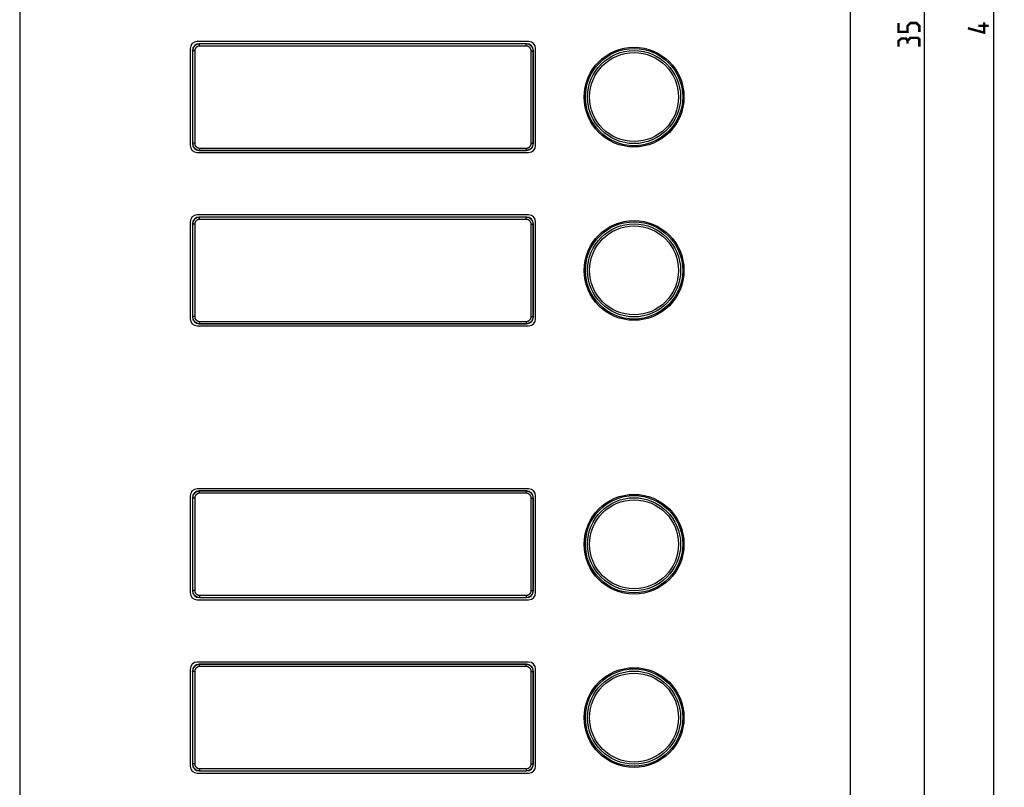
# Model space of a CAD drawing. Units: millimetres. Extents: x -152 to 82, y -216 to 219.
# Drawn here: x -60 to 82, y -112 to -1 of the extents above; entities that cross this region are included whole.
import ezdxf

# ---------------------------------------------------------------- set-up
doc = ezdxf.new("R2010")
doc.units = ezdxf.units.MM
doc.header["$LTSCALE"] = 16.335
doc.layers.get('0').update_dxf_attribs({"linetype": 'CONTINUOUS'})
doc.layers.add('ASSI', color=7, linetype='CONTINUOUS')
doc.layers.add('RACCORDO', color=7, linetype='CONTINUOUS')
doc.styles.get("Standard").update_dxf_attribs({"font": 'txt', "width": 0.8})
doc.dimstyles.new('DIMSTYLE_1', dxfattribs={"dimtxt": 3, "dimasz": 3, "dimexe": 1.5, "dimexo": 0.5, "dimgap": 0.75, "dimtad": 1, "dimtxsty": 'STANDARD', "dimblk": '_FILLED', "dimblk1": '_FILLED', "dimblk2": '_FILLED', "dimcen": 0.09, "dimazin": 2, "dimtfac": 1, "dimtofl": 0, "dimtmove": 0, "dimatfit": 3, "dimldrblk": '_FILLED', "dimfxl": 1, "dimtolj": 1, "dimarcsym": 0})

# ---------------------------------------------------------------- blocks, each defined once
blk = doc.blocks.new('_FILLED')
at = {"color": 0, "linetype": 'BYBLOCK'}
blk.add_solid([(0, 0), (-1, 0.317), (-1, -0.317)], dxfattribs=at)
blk = doc.blocks.new('*D1')
at = {"color": 7, "linetype": 'CONTINUOUS'}
for p, q in [((60.4, 207), (82.09, 207)), ((80.59, 207), (80.59, 0)), ((80.59, -207), (80.59, 0)), ((60.4, -207), (82.09, -207))]:
    blk.add_line(p, q, dxfattribs=at)
at = {"color": 7, "linetype": 'CONTINUOUS', "xscale": 3, "yscale": 3, "zscale": 3}
for p, rotation in [((80.59, 207), 90), ((80.59, -207), 270)]:
    blk.add_blockref('_FILLED', p, dxfattribs=dict(at, rotation=rotation))
blk = doc.blocks.new('*D2')
at = {"color": 7, "linetype": 'CONTINUOUS'}
for p, q in [((0.5, 178.25), (72.09, 178.25)), ((70.59, 178.25), (70.59, 0)), ((70.59, -178.25), (70.59, 0)), ((0.5, -178.25), (72.09, -178.25))]:
    blk.add_line(p, q, dxfattribs=at)
at = {"color": 7, "linetype": 'CONTINUOUS', "xscale": 3, "yscale": 3, "zscale": 3}
for p, rotation in [((70.59, 178.25), 90), ((70.59, -178.25), 270)]:
    blk.add_blockref('_FILLED', p, dxfattribs=dict(at, rotation=rotation))

msp = doc.modelspace()

# ---------------------------------------------------------------- linework, layer by layer
at = {"color": 7, "linetype": 'CONTINUOUS'}
for p, q in [((-35.3, -5.5), (-35.3, -19.5)), ((13.5, -4.5), (-34.3, -4.5)), ((14.5, -19.5), (14.5, -5.5)), ((-34.3, -20.5), (13.5, -20.5)), ((13.5, -29.5), (-34.3, -29.5)), ((-35.3, -30.5), (-35.3, -44.5)), ((14.5, -44.5), (14.5, -30.5)), ((-34.3, -45.5), (13.5, -45.5)), ((13.5, -69), (-34.3, -69)), ((-35.3, -70), (-35.3, -84)), ((14.5, -84), (14.5, -70)), ((-34.3, -85), (13.5, -85)), ((-35.3, -95), (-35.3, -109)), ((13.5, -94), (-34.3, -94)), ((14.5, -109), (14.5, -95)), ((-34.3, -110), (13.5, -110))]:
    msp.add_line(p, q, dxfattribs=at)
at = {"color": 7, "linetype": 'CONTINUOUS', "const_width": 0.35}
for points in [[(69.844, -3.107), (69.844, -2.25), (69.415, -1.821), (68.558, -1.821), (68.13, -2.25), (68.13, -3.107), (66.844, -3.107), (66.844, -1.821)], [(79.201, -1.714), (79.201, -3.214), (76.844, -2.571)], [(79.844, -2.214), (78.344, -2.214)], [(68.13, -4.393), (67.915, -4.036), (67.273, -4.036), (66.844, -4.393), (66.844, -5.25)], [(69.844, -5.25), (69.844, -4.179), (69.63, -3.964), (68.558, -3.964), (68.13, -4.393), (68.13, -4.821)]]:
    msp.add_lwpolyline(points, dxfattribs=at)
at = {"color": 7, "linetype": 'CONTINUOUS'}
for centre in [(28.7, -12.5), (28.7, -37.5), (28.7, -77), (28.7, -102)]:
    msp.add_circle(centre, 7.2, dxfattribs=at)
for centre, start, end in [((-34.3, -5.5), 90, 180), ((13.5, -5.5), 0, 90), ((-34.3, -19.5), 180, 270), ((13.5, -19.5), 270, 360), ((-34.3, -30.5), 90, 180), ((13.5, -30.5), 0, 90), ((-34.3, -44.5), 180, 270), ((13.5, -44.5), 270, 360), ((-34.3, -70), 90, 180), ((13.5, -70), 0, 90), ((-34.3, -84), 180, 270), ((13.5, -84), 270, 360), ((-34.3, -95), 90, 180), ((13.5, -95), 0, 90), ((-34.3, -109), 180, 270), ((13.5, -109), 270, 360)]:
    msp.add_arc(centre, 1, start, end, dxfattribs=at)
at = {"layer": 'ASSI', "color": 7, "linetype": 'CONTINUOUS'}
for p, q in [((-59.9, 207), (-59.9, -207)), ((59.9, -207), (59.9, 207)), ((-35.3, -5.5), (-35.3, -19.5)), ((13.5, -4.5), (-34.3, -4.5)), ((14.5, -19.5), (14.5, -5.5)), ((-34.3, -20.5), (13.5, -20.5)), ((13.5, -29.5), (-34.3, -29.5)), ((-35.3, -30.5), (-35.3, -44.5)), ((14.5, -44.5), (14.5, -30.5)), ((-34.3, -45.5), (13.5, -45.5)), ((13.5, -69), (-34.3, -69)), ((-35.3, -70), (-35.3, -84)), ((14.5, -84), (14.5, -70)), ((-34.3, -85), (13.5, -85)), ((-35.3, -95), (-35.3, -109)), ((13.5, -94), (-34.3, -94)), ((14.5, -109), (14.5, -95)), ((-34.3, -110), (13.5, -110))]:
    msp.add_line(p, q, dxfattribs=at)
for centre in [(28.7, -12.5), (28.7, -37.5), (28.7, -77), (28.7, -102)]:
    msp.add_circle(centre, 7.2, dxfattribs=at)
at = {"layer": 'ASSI', "color": 250, "linetype": 'CONTINUOUS'}
for centre, radius in [((28.7, -12.5), 7.013), ((28.7, -12.5), 6.711), ((28.7, -12.5), 6.41), ((28.7, -37.5), 7.013), ((28.7, -37.5), 6.711), ((28.7, -37.5), 6.41), ((28.7, -77), 7.013), ((28.7, -77), 6.711), ((28.7, -77), 6.41), ((28.7, -102), 7.013), ((28.7, -102), 6.711), ((28.7, -102), 6.41)]:
    msp.add_circle(centre, radius, dxfattribs=at)
at = {"layer": 'ASSI', "color": 7, "linetype": 'CONTINUOUS'}
for centre, start, end in [((-34.3, -5.5), 90, 180), ((13.5, -5.5), 0, 90), ((-34.3, -19.5), 180, 270), ((13.5, -19.5), 270, 360), ((-34.3, -30.5), 90, 180), ((13.5, -30.5), 0, 90), ((-34.3, -44.5), 180, 270), ((13.5, -44.5), 270, 360), ((-34.3, -70), 90, 180), ((13.5, -70), 0, 90), ((-34.3, -84), 180, 270), ((13.5, -84), 270, 360), ((-34.3, -95), 90, 180), ((13.5, -95), 0, 90), ((-34.3, -109), 180, 270), ((13.5, -109), 270, 360)]:
    msp.add_arc(centre, 1, start, end, dxfattribs=at)
at = {"layer": 'RACCORDO', "color": 250, "linetype": 'CONTINUOUS'}
for p, q in [((-33.958, -4.842), (-34, -4.8)), ((-33.958, -5.142), (-33.958, -4.842)), ((13.158, -4.842), (-33.958, -4.842)), ((13.158, -5.142), (-33.958, -5.142)), ((13.158, -4.842), (13.2, -4.8)), ((13.158, -5.142), (13.158, -4.842)), ((-34.958, -5.842), (-35, -5.8)), ((-34.958, -5.842), (-34.958, -19.158)), ((-34.658, -5.842), (-34.958, -5.842)), ((-34.658, -5.842), (-34.658, -19.158)), ((13.858, -5.842), (14.158, -5.842)), ((13.858, -19.158), (13.858, -5.842)), ((14.158, -5.842), (14.2, -5.8)), ((14.158, -19.158), (14.158, -5.842)), ((-34.958, -19.158), (-35, -19.2)), ((-34.658, -19.158), (-34.958, -19.158)), ((-33.958, -19.858), (-33.958, -20.158)), ((-33.958, -19.858), (13.158, -19.858)), ((13.158, -19.858), (13.158, -20.158)), ((13.858, -19.158), (14.158, -19.158)), ((14.158, -19.158), (14.2, -19.2)), ((-33.958, -20.158), (-34, -20.2)), ((-33.958, -20.158), (13.158, -20.158)), ((13.158, -20.158), (13.2, -20.2)), ((-33.958, -29.842), (-34, -29.8)), ((13.158, -29.842), (13.2, -29.8)), ((-34.958, -30.842), (-35, -30.8)), ((-34.958, -30.842), (-34.958, -44.158)), ((-34.658, -30.842), (-34.958, -30.842)), ((-34.658, -30.842), (-34.658, -44.158)), ((-33.958, -30.142), (-33.958, -29.842)), ((13.158, -29.842), (-33.958, -29.842)), ((13.158, -30.142), (-33.958, -30.142)), ((13.158, -30.142), (13.158, -29.842)), ((13.858, -30.842), (14.158, -30.842)), ((13.858, -44.158), (13.858, -30.842)), ((14.158, -30.842), (14.2, -30.8)), ((14.158, -44.158), (14.158, -30.842)), ((-34.958, -44.158), (-35, -44.2)), ((-34.658, -44.158), (-34.958, -44.158)), ((-33.958, -45.158), (-34, -45.2)), ((-33.958, -44.858), (-33.958, -45.158)), ((-33.958, -44.858), (13.158, -44.858)), ((-33.958, -45.158), (13.158, -45.158)), ((13.158, -44.858), (13.158, -45.158)), ((13.158, -45.158), (13.2, -45.2)), ((13.858, -44.158), (14.158, -44.158)), ((14.158, -44.158), (14.2, -44.2)), ((-33.958, -69.342), (-34, -69.3)), ((13.158, -69.342), (-33.958, -69.342)), ((-33.958, -69.642), (-33.958, -69.342)), ((13.158, -69.342), (13.2, -69.3)), ((13.158, -69.642), (13.158, -69.342)), ((-34.958, -70.342), (-35, -70.3)), ((-34.658, -70.342), (-34.958, -70.342)), ((-34.958, -70.342), (-34.958, -83.658)), ((-34.658, -70.342), (-34.658, -83.658)), ((13.158, -69.642), (-33.958, -69.642)), ((13.858, -70.342), (14.158, -70.342)), ((13.858, -83.658), (13.858, -70.342)), ((14.158, -70.342), (14.2, -70.3)), ((14.158, -83.658), (14.158, -70.342)), ((-34.958, -83.658), (-35, -83.7)), ((-34.658, -83.658), (-34.958, -83.658)), ((13.858, -83.658), (14.158, -83.658)), ((14.158, -83.658), (14.2, -83.7)), ((-33.958, -84.658), (-34, -84.7)), ((-33.958, -84.358), (13.158, -84.358)), ((-33.958, -84.358), (-33.958, -84.658)), ((-33.958, -84.658), (13.158, -84.658)), ((13.158, -84.358), (13.158, -84.658)), ((13.158, -84.658), (13.2, -84.7)), ((-33.958, -94.342), (-34, -94.3)), ((13.158, -94.342), (-33.958, -94.342)), ((-33.958, -94.642), (-33.958, -94.342)), ((13.158, -94.642), (-33.958, -94.642)), ((13.158, -94.342), (13.2, -94.3)), ((13.158, -94.642), (13.158, -94.342)), ((-34.958, -95.342), (-35, -95.3)), ((-34.658, -95.342), (-34.958, -95.342)), ((-34.958, -95.342), (-34.958, -108.658)), ((-34.658, -95.342), (-34.658, -108.658)), ((13.858, -95.342), (14.158, -95.342)), ((13.858, -108.658), (13.858, -95.342)), ((14.158, -95.342), (14.2, -95.3)), ((14.158, -108.658), (14.158, -95.342)), ((-34.958, -108.658), (-35, -108.7)), ((-34.658, -108.658), (-34.958, -108.658)), ((13.858, -108.658), (14.158, -108.658)), ((14.158, -108.658), (14.2, -108.7)), ((-33.958, -109.658), (-34, -109.7)), ((-33.958, -109.358), (13.158, -109.358)), ((-33.958, -109.358), (-33.958, -109.658)), ((-33.958, -109.658), (13.158, -109.658)), ((13.158, -109.358), (13.158, -109.658)), ((13.158, -109.658), (13.2, -109.7))]:
    msp.add_line(p, q, dxfattribs=at)
at = {"layer": 'RACCORDO', "color": 7, "linetype": 'CONTINUOUS'}
for p, q in [((13.2, -4.8), (-34, -4.8)), ((-35, -5.8), (-35, -19.2)), ((14.2, -19.2), (14.2, -5.8)), ((-34, -20.2), (13.2, -20.2)), ((13.2, -29.8), (-34, -29.8)), ((-35, -30.8), (-35, -44.2)), ((14.2, -44.2), (14.2, -30.8)), ((-34, -45.2), (13.2, -45.2)), ((13.2, -69.3), (-34, -69.3)), ((-35, -70.3), (-35, -83.7)), ((14.2, -83.7), (14.2, -70.3)), ((-34, -84.7), (13.2, -84.7)), ((13.2, -94.3), (-34, -94.3)), ((-35, -95.3), (-35, -108.7)), ((14.2, -108.7), (14.2, -95.3)), ((-34, -109.7), (13.2, -109.7))]:
    msp.add_line(p, q, dxfattribs=at)
at = {"layer": 'RACCORDO', "color": 250, "linetype": 'CONTINUOUS'}
for points in [[(-33.958, -4.842), (-34.038, -4.845), (-34.116, -4.855), (-34.192, -4.87), (-34.266, -4.891), (-34.338, -4.917), (-34.407, -4.949), (-34.475, -4.986), (-34.54, -5.028), (-34.6, -5.075), (-34.657, -5.127), (-34.709, -5.182), (-34.756, -5.239), (-34.797, -5.297), (-34.832, -5.357), (-34.864, -5.418), (-34.89, -5.48), (-34.913, -5.544), (-34.931, -5.612), (-34.946, -5.685), (-34.955, -5.762), (-34.958, -5.842)], [(-33.958, -5.142), (-34.014, -5.144), (-34.069, -5.151), (-34.122, -5.161), (-34.174, -5.176), (-34.224, -5.194), (-34.273, -5.217), (-34.32, -5.243), (-34.365, -5.273), (-34.408, -5.305), (-34.447, -5.341), (-34.484, -5.38), (-34.517, -5.42), (-34.545, -5.46), (-34.57, -5.502), (-34.592, -5.545), (-34.611, -5.589), (-34.627, -5.633), (-34.639, -5.681), (-34.649, -5.732), (-34.655, -5.785), (-34.658, -5.842)], [(14.158, -5.842), (14.155, -5.762), (14.145, -5.684), (14.13, -5.608), (14.109, -5.534), (14.083, -5.462), (14.051, -5.393), (14.014, -5.325), (13.972, -5.26), (13.925, -5.2), (13.873, -5.143), (13.818, -5.091), (13.761, -5.044), (13.703, -5.003), (13.643, -4.968), (13.582, -4.936), (13.52, -4.91), (13.456, -4.887), (13.388, -4.869), (13.315, -4.854), (13.238, -4.845), (13.158, -4.842)], [(13.858, -5.842), (13.856, -5.786), (13.849, -5.731), (13.839, -5.678), (13.824, -5.626), (13.806, -5.576), (13.783, -5.527), (13.757, -5.48), (13.727, -5.435), (13.695, -5.392), (13.659, -5.353), (13.62, -5.316), (13.58, -5.283), (13.54, -5.255), (13.498, -5.23), (13.455, -5.208), (13.411, -5.189), (13.367, -5.173), (13.319, -5.161), (13.268, -5.151), (13.215, -5.145), (13.158, -5.142)], [(-34.958, -19.158), (-34.955, -19.238), (-34.945, -19.316), (-34.93, -19.392), (-34.909, -19.466), (-34.883, -19.538), (-34.851, -19.607), (-34.814, -19.675), (-34.772, -19.74), (-34.725, -19.8), (-34.673, -19.857), (-34.618, -19.909), (-34.561, -19.956), (-34.503, -19.997), (-34.443, -20.032), (-34.382, -20.064), (-34.32, -20.09), (-34.256, -20.113), (-34.188, -20.131), (-34.115, -20.146), (-34.038, -20.155), (-33.958, -20.158)], [(-34.658, -19.158), (-34.656, -19.214), (-34.649, -19.269), (-34.639, -19.322), (-34.624, -19.374), (-34.606, -19.424), (-34.583, -19.473), (-34.557, -19.52), (-34.527, -19.565), (-34.495, -19.608), (-34.459, -19.647), (-34.42, -19.684), (-34.38, -19.717), (-34.34, -19.745), (-34.298, -19.77), (-34.255, -19.792), (-34.211, -19.811), (-34.167, -19.827), (-34.119, -19.839), (-34.068, -19.849), (-34.015, -19.855), (-33.958, -19.858)], [(13.158, -19.858), (13.214, -19.856), (13.269, -19.849), (13.322, -19.839), (13.374, -19.824), (13.424, -19.806), (13.473, -19.783), (13.52, -19.757), (13.565, -19.727), (13.608, -19.695), (13.647, -19.659), (13.684, -19.62), (13.717, -19.58), (13.745, -19.54), (13.77, -19.498), (13.792, -19.455), (13.811, -19.411), (13.827, -19.367), (13.839, -19.319), (13.849, -19.268), (13.855, -19.215), (13.858, -19.158)], [(13.158, -20.158), (13.238, -20.155), (13.316, -20.145), (13.392, -20.13), (13.466, -20.109), (13.538, -20.083), (13.607, -20.051), (13.675, -20.014), (13.74, -19.972), (13.8, -19.925), (13.857, -19.873), (13.909, -19.818), (13.956, -19.761), (13.997, -19.703), (14.032, -19.643), (14.064, -19.582), (14.09, -19.52), (14.113, -19.456), (14.131, -19.388), (14.146, -19.315), (14.155, -19.238), (14.158, -19.158)], [(-33.958, -29.842), (-34.038, -29.845), (-34.116, -29.855), (-34.192, -29.87), (-34.266, -29.891), (-34.338, -29.917), (-34.407, -29.949), (-34.475, -29.986), (-34.54, -30.028), (-34.6, -30.075), (-34.657, -30.127), (-34.709, -30.182), (-34.756, -30.239), (-34.797, -30.297), (-34.832, -30.357), (-34.864, -30.418), (-34.89, -30.48), (-34.913, -30.544), (-34.931, -30.612), (-34.946, -30.685), (-34.955, -30.762), (-34.958, -30.842)], [(-33.958, -30.142), (-34.014, -30.144), (-34.069, -30.151), (-34.122, -30.161), (-34.174, -30.176), (-34.224, -30.194), (-34.273, -30.217), (-34.32, -30.243), (-34.365, -30.273), (-34.408, -30.305), (-34.447, -30.341), (-34.484, -30.38), (-34.517, -30.42), (-34.545, -30.46), (-34.57, -30.502), (-34.592, -30.545), (-34.611, -30.589), (-34.627, -30.633), (-34.639, -30.681), (-34.649, -30.732), (-34.655, -30.785), (-34.658, -30.842)], [(14.158, -30.842), (14.155, -30.762), (14.145, -30.684), (14.13, -30.608), (14.109, -30.534), (14.083, -30.462), (14.051, -30.393), (14.014, -30.325), (13.972, -30.26), (13.925, -30.2), (13.873, -30.143), (13.818, -30.091), (13.761, -30.044), (13.703, -30.003), (13.643, -29.968), (13.582, -29.936), (13.52, -29.91), (13.456, -29.887), (13.388, -29.869), (13.315, -29.854), (13.238, -29.845), (13.158, -29.842)], [(13.858, -30.842), (13.856, -30.786), (13.849, -30.731), (13.839, -30.678), (13.824, -30.626), (13.806, -30.576), (13.783, -30.527), (13.757, -30.48), (13.727, -30.435), (13.695, -30.392), (13.659, -30.353), (13.62, -30.316), (13.58, -30.283), (13.54, -30.255), (13.498, -30.23), (13.455, -30.208), (13.411, -30.189), (13.367, -30.173), (13.319, -30.161), (13.268, -30.151), (13.215, -30.145), (13.158, -30.142)], [(-34.958, -44.158), (-34.955, -44.238), (-34.945, -44.316), (-34.93, -44.392), (-34.909, -44.466), (-34.883, -44.538), (-34.851, -44.607), (-34.814, -44.675), (-34.772, -44.74), (-34.725, -44.8), (-34.673, -44.857), (-34.618, -44.909), (-34.561, -44.956), (-34.503, -44.997), (-34.443, -45.032), (-34.382, -45.064), (-34.32, -45.09), (-34.256, -45.113), (-34.188, -45.131), (-34.115, -45.146), (-34.038, -45.155), (-33.958, -45.158)], [(-34.658, -44.158), (-34.656, -44.214), (-34.649, -44.269), (-34.639, -44.322), (-34.624, -44.374), (-34.606, -44.424), (-34.583, -44.473), (-34.557, -44.52), (-34.527, -44.565), (-34.495, -44.608), (-34.459, -44.647), (-34.42, -44.684), (-34.38, -44.717), (-34.34, -44.745), (-34.298, -44.77), (-34.255, -44.792), (-34.211, -44.811), (-34.167, -44.827), (-34.119, -44.839), (-34.068, -44.849), (-34.015, -44.855), (-33.958, -44.858)], [(13.158, -44.858), (13.214, -44.856), (13.269, -44.849), (13.322, -44.839), (13.374, -44.824), (13.424, -44.806), (13.473, -44.783), (13.52, -44.757), (13.565, -44.727), (13.608, -44.695), (13.647, -44.659), (13.684, -44.62), (13.717, -44.58), (13.745, -44.54), (13.77, -44.498), (13.792, -44.455), (13.811, -44.411), (13.827, -44.367), (13.839, -44.319), (13.849, -44.268), (13.855, -44.215), (13.858, -44.158)], [(13.158, -45.158), (13.238, -45.155), (13.316, -45.145), (13.392, -45.13), (13.466, -45.109), (13.538, -45.083), (13.607, -45.051), (13.675, -45.014), (13.74, -44.972), (13.8, -44.925), (13.857, -44.873), (13.909, -44.818), (13.956, -44.761), (13.997, -44.703), (14.032, -44.643), (14.064, -44.582), (14.09, -44.52), (14.113, -44.456), (14.131, -44.388), (14.146, -44.315), (14.155, -44.238), (14.158, -44.158)], [(-33.958, -69.342), (-34.038, -69.345), (-34.116, -69.355), (-34.192, -69.37), (-34.266, -69.391), (-34.338, -69.417), (-34.407, -69.449), (-34.475, -69.486), (-34.54, -69.528), (-34.6, -69.575), (-34.657, -69.627), (-34.709, -69.682), (-34.756, -69.739), (-34.797, -69.797), (-34.832, -69.857), (-34.864, -69.918), (-34.89, -69.98), (-34.913, -70.044), (-34.931, -70.112), (-34.946, -70.185), (-34.955, -70.262), (-34.958, -70.342)], [(14.158, -70.342), (14.155, -70.262), (14.145, -70.184), (14.13, -70.108), (14.109, -70.034), (14.083, -69.962), (14.051, -69.893), (14.014, -69.825), (13.972, -69.76), (13.925, -69.7), (13.873, -69.643), (13.818, -69.591), (13.761, -69.544), (13.703, -69.503), (13.643, -69.468), (13.582, -69.436), (13.52, -69.41), (13.456, -69.387), (13.388, -69.369), (13.315, -69.354), (13.238, -69.345), (13.158, -69.342)], [(-33.958, -69.642), (-34.014, -69.644), (-34.069, -69.651), (-34.122, -69.661), (-34.174, -69.676), (-34.224, -69.694), (-34.273, -69.717), (-34.32, -69.743), (-34.365, -69.773), (-34.408, -69.805), (-34.447, -69.841), (-34.484, -69.88), (-34.517, -69.92), (-34.545, -69.96), (-34.57, -70.002), (-34.592, -70.045), (-34.611, -70.089), (-34.627, -70.133), (-34.639, -70.181), (-34.649, -70.232), (-34.655, -70.285), (-34.658, -70.342)], [(13.858, -70.342), (13.856, -70.286), (13.849, -70.231), (13.839, -70.178), (13.824, -70.126), (13.806, -70.076), (13.783, -70.027), (13.757, -69.98), (13.727, -69.935), (13.695, -69.892), (13.659, -69.853), (13.62, -69.816), (13.58, -69.783), (13.54, -69.755), (13.498, -69.73), (13.455, -69.708), (13.411, -69.689), (13.367, -69.673), (13.319, -69.661), (13.268, -69.651), (13.215, -69.645), (13.158, -69.642)], [(-34.958, -83.658), (-34.955, -83.738), (-34.945, -83.816), (-34.93, -83.892), (-34.909, -83.966), (-34.883, -84.038), (-34.851, -84.107), (-34.814, -84.175), (-34.772, -84.24), (-34.725, -84.3), (-34.673, -84.357), (-34.618, -84.409), (-34.561, -84.456), (-34.503, -84.497), (-34.443, -84.532), (-34.382, -84.564), (-34.32, -84.59), (-34.256, -84.613), (-34.188, -84.631), (-34.115, -84.646), (-34.038, -84.655), (-33.958, -84.658)], [(-34.658, -83.658), (-34.656, -83.714), (-34.649, -83.769), (-34.639, -83.822), (-34.624, -83.874), (-34.606, -83.924), (-34.583, -83.973), (-34.557, -84.02), (-34.527, -84.065), (-34.495, -84.108), (-34.459, -84.147), (-34.42, -84.184), (-34.38, -84.217), (-34.34, -84.245), (-34.298, -84.27), (-34.255, -84.292), (-34.211, -84.311), (-34.167, -84.327), (-34.119, -84.339), (-34.068, -84.349), (-34.015, -84.355), (-33.958, -84.358)], [(13.158, -84.358), (13.214, -84.356), (13.269, -84.349), (13.322, -84.339), (13.374, -84.324), (13.424, -84.306), (13.473, -84.283), (13.52, -84.257), (13.565, -84.227), (13.608, -84.195), (13.647, -84.159), (13.684, -84.12), (13.717, -84.08), (13.745, -84.04), (13.77, -83.998), (13.792, -83.955), (13.811, -83.911), (13.827, -83.867), (13.839, -83.819), (13.849, -83.768), (13.855, -83.715), (13.858, -83.658)], [(13.158, -84.658), (13.238, -84.655), (13.316, -84.645), (13.392, -84.63), (13.466, -84.609), (13.538, -84.583), (13.607, -84.551), (13.675, -84.514), (13.74, -84.472), (13.8, -84.425), (13.857, -84.373), (13.909, -84.318), (13.956, -84.261), (13.997, -84.203), (14.032, -84.143), (14.064, -84.082), (14.09, -84.02), (14.113, -83.956), (14.131, -83.888), (14.146, -83.815), (14.155, -83.738), (14.158, -83.658)], [(-33.958, -94.342), (-34.038, -94.345), (-34.116, -94.355), (-34.192, -94.37), (-34.266, -94.391), (-34.338, -94.417), (-34.407, -94.449), (-34.475, -94.486), (-34.54, -94.528), (-34.6, -94.575), (-34.657, -94.627), (-34.709, -94.682), (-34.756, -94.739), (-34.797, -94.797), (-34.832, -94.857), (-34.864, -94.918), (-34.89, -94.98), (-34.913, -95.044), (-34.931, -95.112), (-34.946, -95.185), (-34.955, -95.262), (-34.958, -95.342)], [(-33.958, -94.642), (-34.014, -94.644), (-34.069, -94.651), (-34.122, -94.661), (-34.174, -94.676), (-34.224, -94.694), (-34.273, -94.717), (-34.32, -94.743), (-34.365, -94.773), (-34.408, -94.805), (-34.447, -94.841), (-34.484, -94.88), (-34.517, -94.92), (-34.545, -94.96), (-34.57, -95.002), (-34.592, -95.045), (-34.611, -95.089), (-34.627, -95.133), (-34.639, -95.181), (-34.649, -95.232), (-34.655, -95.285), (-34.658, -95.342)], [(14.158, -95.342), (14.155, -95.262), (14.145, -95.184), (14.13, -95.108), (14.109, -95.034), (14.083, -94.962), (14.051, -94.893), (14.014, -94.825), (13.972, -94.76), (13.925, -94.7), (13.873, -94.643), (13.818, -94.591), (13.761, -94.544), (13.703, -94.503), (13.643, -94.468), (13.582, -94.436), (13.52, -94.41), (13.456, -94.387), (13.388, -94.369), (13.315, -94.354), (13.238, -94.345), (13.158, -94.342)], [(13.858, -95.342), (13.856, -95.286), (13.849, -95.231), (13.839, -95.178), (13.824, -95.126), (13.806, -95.076), (13.783, -95.027), (13.757, -94.98), (13.727, -94.935), (13.695, -94.892), (13.659, -94.853), (13.62, -94.816), (13.58, -94.783), (13.54, -94.755), (13.498, -94.73), (13.455, -94.708), (13.411, -94.689), (13.367, -94.673), (13.319, -94.661), (13.268, -94.651), (13.215, -94.645), (13.158, -94.642)], [(-34.958, -108.658), (-34.955, -108.738), (-34.945, -108.816), (-34.93, -108.892), (-34.909, -108.966), (-34.883, -109.038), (-34.851, -109.107), (-34.814, -109.175), (-34.772, -109.24), (-34.725, -109.3), (-34.673, -109.357), (-34.618, -109.409), (-34.561, -109.456), (-34.503, -109.497), (-34.443, -109.532), (-34.382, -109.564), (-34.32, -109.59), (-34.256, -109.613), (-34.188, -109.631), (-34.115, -109.646), (-34.038, -109.655), (-33.958, -109.658)], [(-34.658, -108.658), (-34.656, -108.714), (-34.649, -108.769), (-34.639, -108.822), (-34.624, -108.874), (-34.606, -108.924), (-34.583, -108.973), (-34.557, -109.02), (-34.527, -109.065), (-34.495, -109.108), (-34.459, -109.147), (-34.42, -109.184), (-34.38, -109.217), (-34.34, -109.245), (-34.298, -109.27), (-34.255, -109.292), (-34.211, -109.311), (-34.167, -109.327), (-34.119, -109.339), (-34.068, -109.349), (-34.015, -109.355), (-33.958, -109.358)], [(13.158, -109.358), (13.214, -109.356), (13.269, -109.349), (13.322, -109.339), (13.374, -109.324), (13.424, -109.306), (13.473, -109.283), (13.52, -109.257), (13.565, -109.227), (13.608, -109.195), (13.647, -109.159), (13.684, -109.12), (13.717, -109.08), (13.745, -109.04), (13.77, -108.998), (13.792, -108.955), (13.811, -108.911), (13.827, -108.867), (13.839, -108.819), (13.849, -108.768), (13.855, -108.715), (13.858, -108.658)], [(13.158, -109.658), (13.238, -109.655), (13.316, -109.645), (13.392, -109.63), (13.466, -109.609), (13.538, -109.583), (13.607, -109.551), (13.675, -109.514), (13.74, -109.472), (13.8, -109.425), (13.857, -109.373), (13.909, -109.318), (13.956, -109.261), (13.997, -109.203), (14.032, -109.143), (14.064, -109.082), (14.09, -109.02), (14.113, -108.956), (14.131, -108.888), (14.146, -108.815), (14.155, -108.738), (14.158, -108.658)]]:
    msp.add_lwpolyline(points, dxfattribs=at)
at = {"layer": 'RACCORDO', "color": 7, "linetype": 'CONTINUOUS'}
for centre, major_axis, start_param, end_param in [((-34, -5.8), (0.707, -0.707), 2.3563468, 3.9268385), ((13.2, -5.8), (0.707, 0.707), -0.7852459, 0.7852459), ((-34, -19.2), (0.707, 0.707), -3.9268385, -2.3563468), ((13.2, -19.2), (0.707, -0.707), -0.7852459, 0.7852459), ((-34, -30.8), (0.707, -0.707), 2.3563468, 3.9268385), ((13.2, -30.8), (0.707, 0.707), -0.7852459, 0.7852459), ((-34, -44.2), (0.707, 0.707), -3.9268385, -2.3563468), ((13.2, -44.2), (0.707, -0.707), -0.7852459, 0.7852459), ((-34, -70.3), (-0.707, 0.707), -0.7852459, 0.7852459), ((13.2, -70.3), (0.707, 0.707), -0.7852459, 0.7852459), ((-34, -83.7), (0.707, 0.707), -3.9268385, -2.3563468), ((13.2, -83.7), (0.707, -0.707), -0.7852459, 0.7852459), ((-34, -95.3), (0.707, -0.707), 2.3563468, 3.9268385), ((13.2, -95.3), (0.707, 0.707), -0.7852459, 0.7852459), ((-34, -108.7), (0.707, 0.707), 2.3563468, 3.9268385), ((13.2, -108.7), (0.707, -0.707), -0.7852459, 0.7852459)]:
    msp.add_ellipse(centre, major_axis=major_axis, ratio=0.9996955, start_param=start_param, end_param=end_param, dxfattribs=at)

# ---------------------------------------------------------------- dimensions: what is measured, and where the dimension line sits
at = {"color": 7, "linetype": 'CONTINUOUS'}
for base, p1, p2, angle, picture, middle in [((80.594, 207), (59.9, -207), (59.9, 207), 90, '*D1', (80.594, -3.214)), ((70.594, -178.25), (0, 178.25), (0, -178.25), 270, '*D2', (70.594, -5.25))]:
    dim = msp.add_linear_dim(base=base, p1=p1, p2=p2, angle=angle, dimstyle='DIMSTYLE_1', dxfattribs=at)
    dim.commit()
    dim.dimension.update_dxf_attribs({"geometry": picture, "text_midpoint": middle, "dimtype": 160})

doc.saveas('drawing.dxf')
